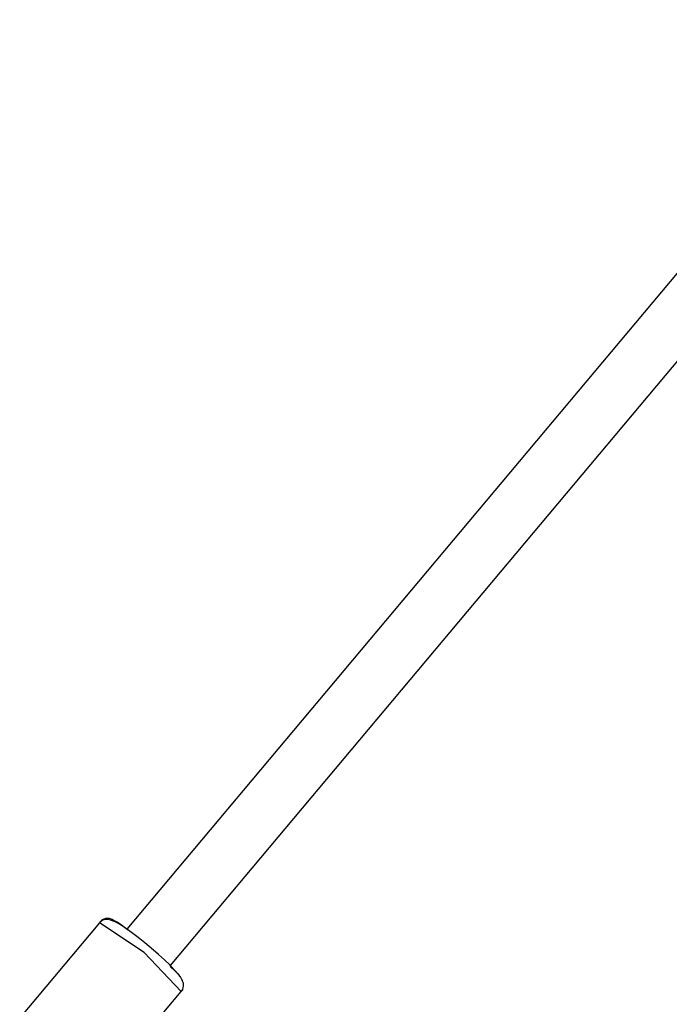
# Model space of a CAD drawing. Units: inches. Extents: x 249 to 345, y 127 to 293.
# Drawn here: x 264 to 266, y 239 to 242 of the extents above; entities that cross this region are included whole.
import ezdxf

# ---------------------------------------------------------------- set-up
doc = ezdxf.new("R2010")
doc.units = ezdxf.units.IN
doc.header["$MEASUREMENT"] = 0
doc.layers.add('Ebene 1', color=7, linetype='Continuous')

# ---------------------------------------------------------------- blocks, each defined once
blk = doc.blocks.new('block 2')
at = {"layer": 'Ebene 1', "color": 179, "lineweight": 25, "true_color": 0x1a171b}
for points in [[(272.8164, 249.7625), (264.146, 239.4297)], [(264.2686, 239.327), (272.9392, 249.6599)], [(264.0693, 239.4474), (263.8457, 239.1807)], [(264.0717, 239.4502), (264.0693, 239.4474)], [(264.2993, 239.2543), (264.1952, 239.3637), (264.0693, 239.4474)], [(264.2214, 239.3704), (264.209, 239.3809), (264.1971, 239.3909), (264.1784, 239.4061), (264.1599, 239.4198), (264.1429, 239.4322), (264.1279, 239.4421), (264.1141, 239.4498), (264.101, 239.455), (264.0955, 239.4564), (264.0891, 239.4569), (264.0845, 239.4562), (264.0793, 239.4543), (264.0743, 239.4519), (264.0704, 239.4484), (264.07, 239.4477), (264.0697, 239.4471)], [(264.0736, 239.4519), (264.0717, 239.4502)], [(264.148, 239.4276), (264.1312, 239.4402), (264.1188, 239.4488), (264.1084, 239.4548), (264.105, 239.4564), (264.101, 239.4579), (264.0979, 239.4589), (264.0941, 239.4595), (264.0905, 239.4595), (264.0867, 239.4589), (264.0821, 239.4576), (264.0781, 239.4555), (264.075, 239.4533), (264.0723, 239.4502)], [(264.074, 239.4519), (264.0736, 239.4519)], [(264.2986, 239.2543), (264.2993, 239.2548), (264.3001, 239.2555), (264.3032, 239.26), (264.3046, 239.2653), (264.3053, 239.2698), (264.3053, 239.2738), (264.305, 239.2777), (264.3039, 239.2812), (264.3026, 239.2851), (264.3008, 239.2882), (264.2965, 239.2953), (264.2915, 239.302), (264.2803, 239.3146), (264.2666, 239.3292), (264.2517, 239.3437), (264.2349, 239.3587), (264.2281, 239.3644), (264.2214, 239.3704)], [(264.2934, 239.3017), (264.2814, 239.3125), (264.2683, 239.3242)], [(264.0757, 238.988), (264.2993, 239.2543)], [(264.2993, 239.2543), (264.3019, 239.2576)], [(264.3019, 239.2576), (264.3032, 239.2593)]]:
    blk.add_lwpolyline(points, dxfattribs=at)

msp = doc.modelspace()

# ---------------------------------------------------------------- block references
at = {"layer": 'Ebene 1'}
msp.add_blockref('block 2', (0, 0), dxfattribs=at)

doc.saveas('drawing.dxf')
